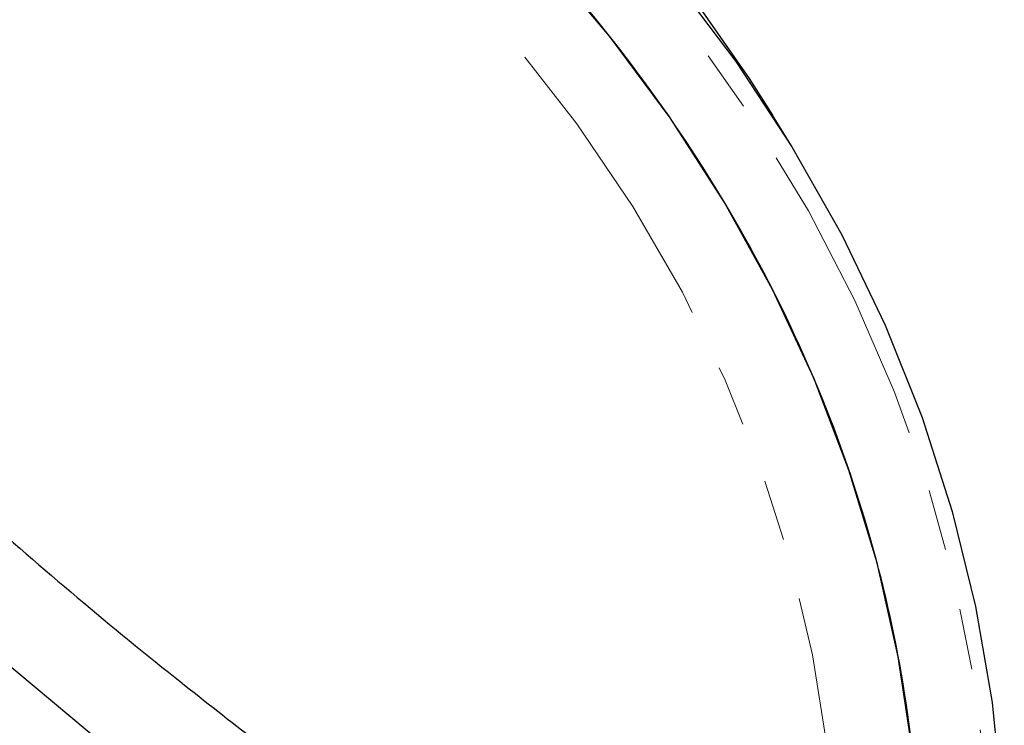
# Model space of a CAD drawing. Units: millimetres. Extents: x 15 to 205, y 5 to 292.
# Drawn here: x 133 to 153, y 124 to 138 of the extents above; entities that cross this region are included whole.
import ezdxf

# ---------------------------------------------------------------- set-up
doc = ezdxf.new("R2010")
doc.units = ezdxf.units.MM
doc.linetypes.add('PHANTOM', pattern=[12.7, 6.35, -1.27, 1.27, -1.27, 1.27, -1.27])

msp = doc.modelspace()

# ---------------------------------------------------------------- linework, layer by layer
at = {"color": 7, "linetype": 'Continuous', "lineweight": 25}
for p, q in [((148.656, 135.628), (148.278, 136.244)), ((134.633, 122.995), (126.781, 129.533))]:
    msp.add_line(p, q, dxfattribs=at)
at = {"color": 7, "linetype": 'Continuous', "lineweight": 25, "flags": 128}
for points in [[(111.721, 154.997), (114.181, 154.908), (116.632, 154.7), (119.062, 154.373), (121.465, 153.93), (123.831, 153.371), (126.153, 152.698), (128.422, 151.915), (130.63, 151.023), (132.769, 150.026), (134.832, 148.927), (136.812, 147.73), (138.702, 146.44), (140.495, 145.061), (142.184, 143.597), (143.764, 142.054), (145.23, 140.437), (146.576, 138.752), (147.797, 137.005), (148.278, 136.244)], [(146.566, 104.481), (147.332, 105.707), (148.323, 107.516), (149.179, 109.37), (149.897, 111.263), (150.473, 113.188), (150.907, 115.138), (151.195, 117.106), (151.338, 119.084), (151.335, 121.066), (151.185, 123.044), (150.89, 125.011), (150.449, 126.96), (149.866, 128.883), (149.142, 130.775), (148.28, 132.627), (147.282, 134.434), (146.153, 136.188), (144.897, 137.884), (143.518, 139.514)], [(146.227, 139.076), (147.517, 137.361), (148.681, 135.586), (149.715, 133.759), (150.617, 131.886), (151.382, 129.972), (152.008, 128.026), (152.494, 126.052), (152.836, 124.059), (153.035, 122.052), (153.09, 120.04), (152.999, 118.028), (152.764, 116.025), (152.386, 114.036), (152.218, 113.338)]]:
    msp.add_lwpolyline(points, dxfattribs=at)
at = {"color": 8, "linetype": 'PHANTOM', "lineweight": 18, "flags": 128}
for points in [[(78.586, 98.734), (78.327, 98.999), (76.856, 100.622), (75.506, 102.313), (74.28, 104.066), (73.184, 105.875), (72.221, 107.735), (71.395, 109.637), (70.708, 111.576), (70.163, 113.545), (69.762, 115.537), (69.506, 117.545), (69.396, 119.562), (69.433, 121.58), (69.616, 123.593), (69.944, 125.594), (70.418, 127.575), (71.034, 129.53), (71.791, 131.452), (72.686, 133.334), (73.716, 135.169), (74.877, 136.951), (76.166, 138.674), (77.577, 140.331), (79.106, 141.917), (80.748, 143.427), (82.496, 144.854), (84.344, 146.194), (86.287, 147.443), (88.317, 148.595), (90.427, 149.648), (92.609, 150.596), (94.857, 151.437), (97.161, 152.168), (99.514, 152.786), (101.909, 153.289), (104.335, 153.676), (106.785, 153.944), (109.251, 154.093), (111.723, 154.123), (114.193, 154.034), (116.651, 153.825), (119.091, 153.497), (121.502, 153.052), (123.877, 152.491), (126.207, 151.816), (128.484, 151.03), (130.7, 150.135), (132.847, 149.134), (134.918, 148.031), (136.905, 146.83), (138.801, 145.535), (140.6, 144.151), (142.296, 142.682), (143.882, 141.133), (145.353, 139.511), (146.703, 137.82), (147.929, 136.067), (149.025, 134.257), (149.988, 132.398), (150.814, 130.496), (151.501, 128.557), (152.046, 126.588), (152.448, 124.596), (152.704, 122.588), (152.813, 120.571), (152.777, 118.553), (152.594, 116.54), (152.265, 114.539), (151.792, 112.558), (151.175, 110.603), (150.418, 108.681), (149.523, 106.799), (148.493, 104.964), (147.405, 103.287)], [(146.534, 107.727), (147.406, 109.558), (148.136, 111.429), (148.722, 113.335), (149.16, 115.266), (149.45, 117.216), (149.591, 119.178), (149.58, 121.142), (149.42, 123.102), (149.11, 125.05), (148.652, 126.979), (148.047, 128.88), (147.298, 130.747), (146.408, 132.572), (145.379, 134.347), (144.217, 136.068), (142.926, 137.725), (141.51, 139.313), (139.975, 140.826), (138.328, 142.258), (136.575, 143.603), (134.722, 144.856), (132.777, 146.012), (130.747, 147.066), (128.64, 148.015), (126.465, 148.855), (124.231, 149.582), (121.944, 150.194), (119.616, 150.688), (117.254, 151.062), (114.868, 151.315), (112.468, 151.446), (110.062, 151.454), (107.66, 151.34), (105.272, 151.103), (102.907, 150.745), (100.573, 150.267), (98.281, 149.67), (96.039, 148.959)]]:
    msp.add_lwpolyline(points, dxfattribs=at)
at = {"color": 7, "linetype": 'Continuous', "lineweight": 25}
for points, knots in [([(74.977, 134.517), (76.381, 136.852), (78.126, 139.05), (82.202, 143.05), (84.532, 144.851), (89.645, 147.955), (92.428, 149.258), (98.292, 151.293), (101.373, 152.025), (107.659, 152.877), (110.864, 152.997), (117.219, 152.617), (120.368, 152.118), (126.435, 150.528), (129.353, 149.438), (134.792, 146.728), (137.313, 145.108), (139.566, 143.268)], [0, 0, 0, 0, 0.125, 0.125, 0.25, 0.25, 0.375, 0.375, 0.5, 0.5, 0.625, 0.625, 0.75, 0.75, 0.875, 0.875, 1, 1, 1, 1]), ([(146.551, 104.467), (146.568, 104.49), (147.263, 105.435), (148.326, 107.443), (149.69, 110.47), (150.643, 113.608), (151.226, 116.802), (151.419, 120.029), (151.225, 123.255), (150.645, 126.451), (149.683, 129.585), (148.35, 132.626), (146.66, 135.547), (144.622, 138.315), (142.281, 140.922), (140.471, 142.486), (139.566, 143.268)], [0, 0, 0, 0, 0.001911, 0.078687, 0.155463, 0.232239, 0.309015, 0.385791, 0.462568, 0.539344, 0.61612, 0.692896, 0.769672, 0.846448, 0.923224, 1, 1, 1, 1]), ([(128.053, 131.801), (128.572, 131.219), (129.692, 129.966), (132.287, 127.537), (135.437, 124.889), (139.052, 122.114), (142.328, 119.745), (145.672, 117.435), (147.973, 115.964), (149.123, 115.229)], [0, 0, 0, 0, 0.089618, 0.193138, 0.402179, 0.551398, 0.700624, 0.850315, 1, 1, 1, 1])]:
    msp.add_open_spline(points, degree=3, knots=knots, dxfattribs=at)

doc.saveas('drawing.dxf')
